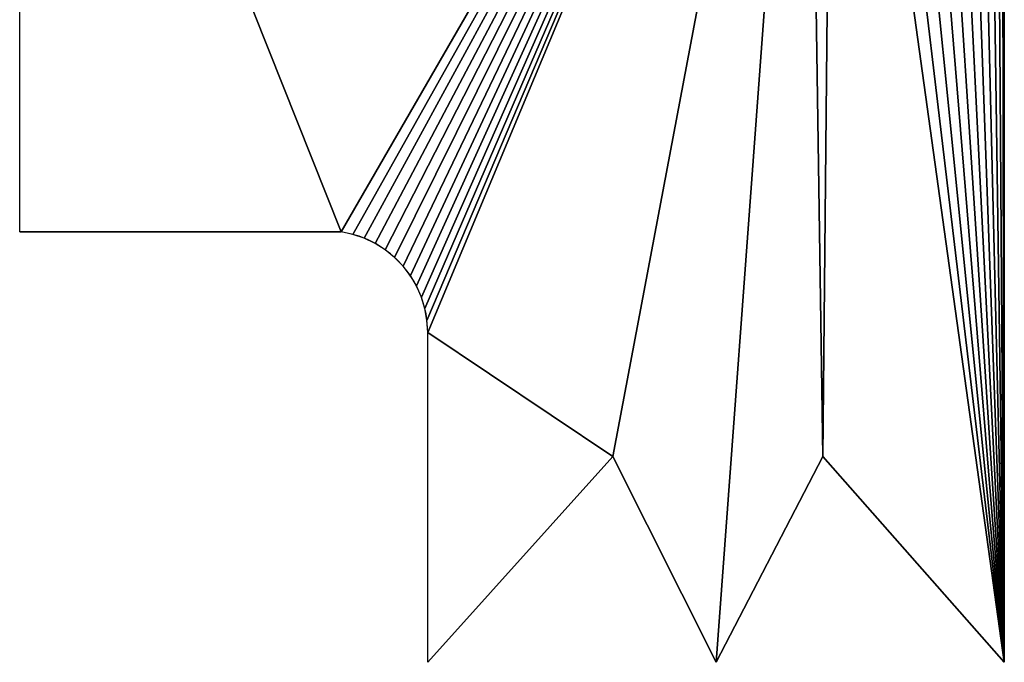
# Model space of a CAD drawing. Extents: x 0 to 1226, y 0 to 4309.
# Drawn here: x 885 to 1226, y 267 to 490 of the extents above; entities that cross this region are included whole.
import ezdxf

# ---------------------------------------------------------------- set-up
doc = ezdxf.new("R2010")
doc.units = 0
doc.header["$LTSCALE"] = 25.4
doc.layers.get('0').update_dxf_attribs({"color": 13, "linetype": 'CONTINUOUS'})

msp = doc.modelspace()

# ---------------------------------------------------------------- linework, layer by layer
at = {"color": 250}
for p, q in [((884.5, 416.54), (884.5, 696.54)), ((1226, 629.92), (1226, 267.29)), ((884.5, 416.54), (995.95, 416.54)), ((1026.02, 267.29), (1026.02, 381.7)), ((1026.02, 267.29), (1090.21, 338.68)), ((1090.21, 338.68), (1126.01, 267.29)), ((1126.01, 267.29), (1163.04, 338.68)), ((1163.04, 338.68), (1226, 267.29))]:
    msp.add_line(p, q, dxfattribs=at)
at = {"color": 109}
msp.add_arc((990.8, 381.7), 35.22, 360, 81.5877, dxfattribs=at)

# ---------------------------------------------------------------- meshes
mesh = msp.add_polyface(dxfattribs=at)
corners = [(884.5, 696.54), (995.95, 416.54), (884.5, 416.54), (1157.8, 696.54), (1000.04, 415.68), (1004, 414.35), (1007.77, 412.56), (1011.3, 410.33), (1014.55, 407.7), (1017.46, 404.71), (1020, 401.39), (1022.12, 397.8), (1023.81, 393.97), (1025.03, 389.98), (1025.77, 385.87), (1026.02, 381.7), (1090.21, 338.68), (1126.01, 267.29), (1163.04, 338.68), (1166.58, 695.97), (1226, 267.29), (1175.2, 694.28), (1183.54, 691.5), (1191.45, 687.66), (1198.8, 682.85), (1205.47, 677.12), (1211.35, 670.59), (1216.34, 663.35), (1220.36, 655.53), (1223.34, 647.26), (1225.23, 638.68), (1226, 629.92), (1026.02, 267.29)]
mesh.append_faces([[corners[k] for k in face] for face in [(0, 1, 2), (20, 30, 31)]], dxfattribs={"vtx0": -1, "color": 109})
mesh.append_faces([[corners[k] for k in face] for face in [(1, 3, 4), (4, 3, 5), (5, 3, 6), (6, 3, 7), (7, 3, 8), (8, 3, 9), (9, 3, 10), (10, 3, 11), (11, 3, 12), (12, 3, 13), (13, 3, 14), (14, 3, 15), (16, 3, 17), (17, 3, 18), (18, 19, 20)]], dxfattribs={"vtx0": -1, "vtx1": -1, "color": 109})
mesh.append_faces([[corners[k] for k in face] for face in [(15, 3, 16)]], dxfattribs={"vtx0": -1, "vtx1": -1, "vtx2": -1, "color": 109})
mesh.append_faces([[corners[k] for k in face] for face in [(1, 0, 3), (18, 3, 19), (20, 19, 21), (20, 21, 22), (20, 22, 23), (20, 23, 24), (20, 24, 25), (20, 25, 26), (20, 26, 27), (20, 27, 28), (20, 28, 29), (20, 29, 30)]], dxfattribs={"vtx0": -1, "vtx2": -1, "color": 109})
mesh.append_faces([[corners[k] for k in face] for face in [(16, 32, 15)]], dxfattribs={"vtx2": -1, "color": 109})

doc.saveas('drawing.dxf')
